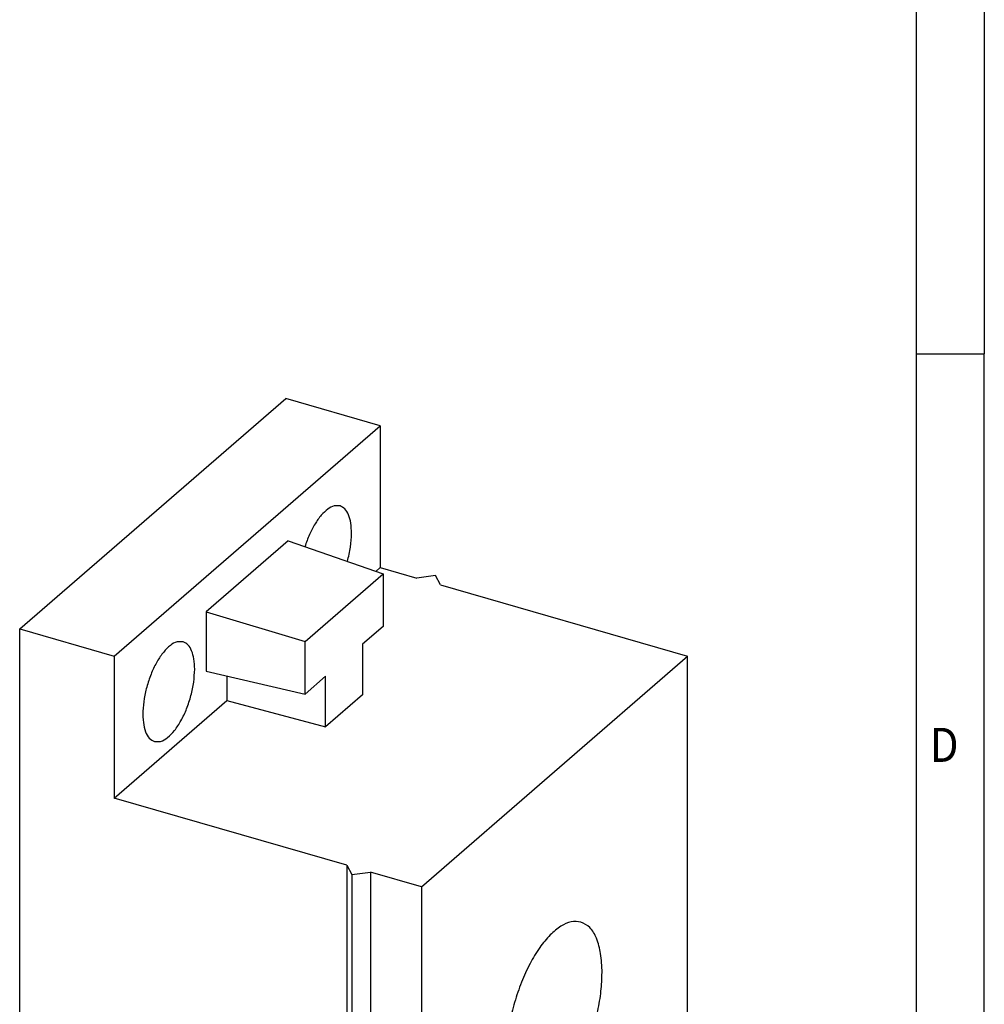
# Model space of a CAD drawing. Units: millimetres. Extents: x -296 to 124, y -49 to 248.
# Drawn here: x 54 to 124, y 23 to 95 of the extents above; entities that cross this region are included whole.
import ezdxf

# ---------------------------------------------------------------- set-up
doc = ezdxf.new("R2010")
doc.units = ezdxf.units.MM
doc.layers.add('1', color=7, linetype='Continuous')
doc.styles.add('CONVERTER_11', font='txt.shx', dxfattribs={"width": 0.9})

# ---------------------------------------------------------------- blocks, each defined once
blk = doc.blocks.new('CES_SRG_BK_7-select__1', base_point=(26.76378361410516, -2.02267316654215))
at = {"color": 7, "linetype": 'Continuous'}
for p, q in [((26.76378361411064, 25.17700003374743), (36.51378361411064, 33.62074772064567)), ((39.97788522924842, 32.62074772064486), (36.51378361411064, 33.62074772064567)), ((30.22788522924842, 24.17700003374659), (39.97788522924842, 32.62074772064486)), ((39.97788522924842, 32.62074772064486), (39.97788522924716, 27.42459529793858)), ((36.60463126772277, 28.40341021822078), (33.60113919077359, 25.80230977951751)), ((36.60463126772277, 28.40341021822078), (40.08374784578086, 27.19242023619768)), ((39.81700298192286, 27.28526718473782), (39.97788522924716, 27.42459529793858)), ((39.97788522924716, 27.42459529793858), (41.32022460511305, 27.03709529793827)), ((37.22343092374785, 24.71531311884259), (40.08374784578086, 27.19242023619768)), ((40.08374784578086, 27.19242023619768), (40.08374784578032, 25.26929491473307)), ((42.00323730700528, 27.12860164888426), (41.32022460511305, 27.03709529793827)), ((42.18625000889746, 26.78709529793807), (42.00323730700528, 27.12860164888426)), ((42.18625000889746, 26.78709529793807), (51.23621547844478, 24.17459529793595)), ((33.60113919077359, 25.80230977951751), (33.60113919077299, 23.63119781535658)), ((33.60113919077359, 25.80230977951751), (37.22343092374785, 24.71531311884259)), ((40.08374784578032, 25.26929491473307), (39.33374784578032, 24.61977586189475)), ((26.76378361411064, 25.17700003374743), (30.22788522924842, 24.17700003374659)), ((26.76378361410516, 2.22732683346132), (26.76378361411064, 25.17700003374743)), ((37.22343092374731, 22.79218779737799), (37.22343092374785, 24.71531311884259)), ((39.33374784578032, 24.61977586189475), (39.3337478457798, 22.76675596032777)), ((30.22788522924842, 24.17700003374659), (30.22788522924716, 18.98084761104033)), ((41.48621547844478, 15.73084761103769), (51.23621547844478, 24.17459529793595)), ((51.23621547844054, 6.42107452035611), (51.23621547844478, 24.17459529793595)), ((33.60113919077299, 23.63119781535658), (37.22343092374731, 22.79218779737799)), ((34.35113919077277, 23.45747974959298), (34.35113919077251, 22.55169028797609)), ((37.97343092374731, 23.44170685021631), (37.22343092374731, 22.79218779737799)), ((37.9734309237468, 21.58868694864934), (37.97343092374731, 23.44170685021631)), ((39.3337478457798, 22.76675596032777), (37.9734309237468, 21.58868694864934)), ((30.22788522924716, 18.98084761104033), (34.35113919077251, 22.55169028797609)), ((34.35113919077251, 22.55169028797609), (37.9734309237468, 21.58868694864934)), ((38.75823545652387, 16.51834761103832), (30.22788522924716, 18.98084761104033)), ((38.75823545652387, 16.51834761103832), (38.94124815841614, 16.17684126009209)), ((38.75823545652387, 16.51834761103832), (38.75823545651966, -1.23517316654154)), ((38.94124815841614, 16.17684126009209), (39.62426086030833, 16.2683476110381)), ((41.48621547844478, 15.73084761103769), (39.62426086030833, 16.2683476110381)), ((39.62426086030833, 16.2683476110381), (39.62426086030412, -1.48517316654174)), ((38.94124815841614, 16.17684126009209), (38.94124815841191, -1.57667951748777)), ((41.48621547844478, 15.73084761103769), (41.48621547844055, -2.02267316654215)), ((51.23621547844054, 6.42107452035611), (41.48621547844055, -2.02267316654215)), ((38.75823545651966, -1.23517316654154), (26.76378361410516, 2.22732683346132)), ((31.41817749754043, -0.01989641680658), (31.10706510498219, 0.9735294644982)), ((38.75823545651966, -1.23517316654154), (38.94124815841191, -1.57667951748777)), ((38.94124815841191, -1.57667951748777), (39.62426086030412, -1.48517316654174)), ((41.48621547844055, -2.02267316654215), (39.62426086030412, -1.48517316654174))]:
    blk.add_line(p, q, dxfattribs=at)
for points, knots in [([(38.50485041566206, 29.68306895320814), (38.4322824942242, 29.68951582431084), (38.27115406022725, 29.70383031910998), (38.02984838992036, 29.56000682222413), (37.79598098984579, 29.33314803505233), (37.57302882676234, 29.01302772321614), (37.37141521942171, 28.62606323198631), (37.27075890708996, 28.33819824064986), (37.21880999551605, 28.18963057909625)], [0, 0, 0, 0, 0.2139874779891384, 0.4751337361676627, 0.8028943691586246, 1.194942496085163, 1.637084715653259, 2.108651799284262, 2.108651799284262, 2.108651799284262, 2.108651799284262]), ([(38.92788522924769, 28.68033213342547), (38.92341258161459, 28.806390608216), (38.91519978917272, 29.03786225856058), (38.8344654368726, 29.34148088820771), (38.70785524832345, 29.58061264380193), (38.56806856543854, 29.65116282977986), (38.50485041566206, 29.68306895320814)], [0, 0, 0, 0, 0.3766024589415613, 0.6915266369969209, 0.9435619909941977, 1.151652787050251, 1.151652787050251, 1.151652787050251, 1.151652787050251]), ([(38.77376209484595, 27.6483922007418), (38.81828010818928, 27.82388066172602), (38.9042519839458, 28.16277888814774), (38.92019691875937, 28.51196281519166), (38.92788522924769, 28.68033213342547)], [0, 0, 0, 0, 0.5415267026532501, 1.045780652216668, 1.045780652216668, 1.045780652216668, 1.045780652216668]), ([(32.75485041566205, 24.70342288144835), (32.6792466918851, 24.70947780007604), (32.51036452184245, 24.72300314282154), (32.25989108058051, 24.56548894064133), (32.01839200919608, 24.32089446512087), (31.7894360103744, 23.97812757745674), (31.58867738987673, 23.56619710582986), (31.42868959502356, 23.1086698353479), (31.32022988964584, 22.63626768670116), (31.27056887436106, 22.18071909355249), (31.28162713041414, 21.76866605855765), (31.35561863424632, 21.43299729877308), (31.48361228420945, 21.16622905809366), (31.63372076065317, 21.08766973303015), (31.70092004283332, 21.0525009746926)], [0, 0, 0, 0, 0.2225611229058422, 0.4971528408223598, 0.8438580853671762, 1.258513177648499, 1.724069573307523, 2.216624054942632, 2.709178536577737, 3.174734932236752, 3.589390024518078, 3.936095269062891, 4.210686986979398, 4.433248109885254, 4.433248109885254, 4.433248109885254, 4.433248109885254]), ([(33.17788522924768, 23.70068606166569), (33.17341258161458, 23.82674453645623), (33.1651997891727, 24.0582161868008), (33.08446543687262, 24.36183481644794), (32.95785524832343, 24.60096657204214), (32.81806856543854, 24.67151675802008), (32.75485041566205, 24.70342288144835)], [0, 0, 0, 0, 0.3766024589415607, 0.6915266369969183, 0.9435619909941959, 1.151652787050253, 1.151652787050253, 1.151652787050253, 1.151652787050253]), ([(31.70092004283332, 21.0525009746926), (31.77910752566631, 21.04682151730677), (31.95465237319444, 21.0340701317704), (32.21274435904304, 21.20358601813797), (32.46064780731295, 21.46347724579778), (32.6937723921588, 21.82580598163051), (32.89560468391154, 22.25806999175855), (33.05072514290461, 22.73400894299765), (33.15543313771166, 23.21931012580049), (33.17058021790858, 23.54406559626746), (33.17788522924768, 23.70068606166569)], [0, 0, 0, 0, 0.2298529119743046, 0.5160607998329547, 0.8791221737910049, 1.313105872362613, 1.798319181630533, 2.307922958140887, 2.812142237556474, 3.281830617084543, 3.281830617084543, 3.281830617084543, 3.281830617084543]), ([(47.33194082183753, 14.43865229560351), (47.21442608313841, 14.45205164198606), (46.95802416179482, 14.48128726234526), (46.56412645577473, 14.28432743023236), (46.17736520571693, 13.95690435685161), (45.79960463423392, 13.48616589165228), (45.44922167961781, 12.90216968636097), (45.14195508125373, 12.228868822366), (44.8931850283554, 11.49974495346545), (44.71510443128538, 10.75021479638924), (44.61627115137178, 10.01674441613648), (44.60151485174143, 9.335861141043463), (44.67028366182613, 8.736220746519445), (44.82304675074686, 8.25305041196674), (45.05137729083456, 7.876468757159841), (45.28391355654151, 7.764560080563562), (45.39049013504777, 7.713269835790272)], [0, 0, 0, 0, 0.3484703247378349, 0.7603170675656357, 1.26672295683525, 1.870643694145661, 2.558389635361419, 3.306602807699313, 4.086352455985735, 4.866102104272155, 5.614315276610046, 6.302061217825804, 6.90598195513622, 7.41238784440583, 7.824234587233645, 8.172704911971483, 8.172704911971483, 8.172704911971483, 8.172704911971483]), ([(48.11121547844266, 12.59150552231965), (48.10297639077718, 12.82371849995059), (48.08784756902293, 13.25011364488726), (47.93912639275536, 13.80941111950352), (47.70589710383761, 14.24991699729731), (47.44839530929845, 14.37987785718919), (47.33194082183753, 14.43865229560351)], [0, 0, 0, 0, 0.6937413650233707, 1.273864853375051, 1.738140512593748, 2.121465666615562, 2.121465666615562, 2.121465666615562, 2.121465666615562]), ([(45.39049013504777, 7.713269835790272), (45.5031354980289, 7.699575269237134), (45.74762094209892, 7.66985259344508), (46.12572191207324, 7.847876968993621), (46.49852934955635, 8.149243765216697), (46.86466488112679, 8.585342041438523), (47.20786745195009, 9.130120061289913), (47.51381493307839, 9.763037308502847), (47.76897112991605, 10.45495694661553), (47.95933854273032, 11.17486663308724), (48.08507649937292, 11.8898860999168), (48.10269818903848, 12.36288541298137), (48.11121547844266, 12.59150552231965)], [0, 0, 0, 0, 0.3346511296396823, 0.7263266624705869, 1.204495109665029, 1.773606578676413, 2.422959041412695, 3.132896631039928, 3.87843824358272, 4.631836921192535, 5.364763768402192, 6.050426923171649, 6.050426923171649, 6.050426923171649, 6.050426923171649]), ([(31.41817749754043, -0.0198964168065849), (31.45808981254942, -0.098547548707431), (31.54683373721379, -0.2734261114668311), (31.8196489254242, -0.4613978627465224), (32.16617583995679, -0.6117608133496353), (32.58354307544688, -0.7082397080092605), (33.0362902378442, -0.7468061718053765), (33.49328945066915, -0.723495470672267), (33.92261905524244, -0.64126234220473), (34.28846225462192, -0.5027239884346547), (34.58392217586112, -0.3260824774431464), (34.6968090964335, -0.154506401224383), (34.74754868494374, -0.0773876229382644)], [0, 0, 0, 0, 0.2611458113190462, 0.580650352626396, 0.9629386800357804, 1.395689917896194, 1.857467596866851, 2.322564778821821, 2.764819070973981, 3.161334733372749, 3.496942824021348, 3.770946873225368, 3.770946873225368, 3.770946873225368, 3.770946873225368])]:
    blk.add_open_spline(points, degree=3, knots=knots, dxfattribs=at)
blk = doc.blocks.new('AllgSicht1', base_point=(39.00000000001009, 14.49999999994407))
blk.add_blockref('CES_SRG_BK_7-select__1', (26.76378361410516, -2.02267316654215))
blk = doc.blocks.new('_rahmen', base_point=(119.2431072854664, -49.29362749516849))
at = {"layer": '1', "color": 6, "linetype": 'Continuous'}
for p, q in [((119.2431072854664, 127.9063725048315), (119.2431072854664, 70.50637250483172)), ((119.2431072854664, 70.50637250483172), (119.2431072854663, 13.10637250483163))]:
    blk.add_line(p, q, dxfattribs=at)
at = {"layer": '1', "color": 2, "linetype": 'Continuous'}
for p in [(124.2431072854639, 127.9063725048315), (119.2431072854664, 70.50637250483172), (124.2431072854639, 13.10637250483163)]:
    blk.add_line(p, (124.2431072854639, 70.50637250483172), dxfattribs=at)
at = {"layer": '1', "color": 7, "style": 'CONVERTER_11', "width": 0.9}
blk.add_text('D', height=2.5, dxfattribs=at).set_placement((120.2431072854664, 40.60637250483163))
blk = doc.blocks.new('A3I_CS', base_point=(119.2431072854664, -49.29362749516849))
at = {"layer": '1'}
blk.add_blockref('_rahmen', (119.2431072854664, -49.29362749516849), dxfattribs=at)
blk = doc.blocks.new('1')
blk.add_blockref('A3I_CS', (119.2431072854664, -49.29362749516849))
at = {"xscale": 2, "yscale": 2, "zscale": 2}
blk.add_blockref('AllgSicht1', (78.00000000002018, 28.99999999988814), dxfattribs=at)

msp = doc.modelspace()

# ---------------------------------------------------------------- block references
at = {"layer": '1'}
msp.add_blockref('1', (0, 0), dxfattribs=at)

doc.saveas('drawing.dxf')
